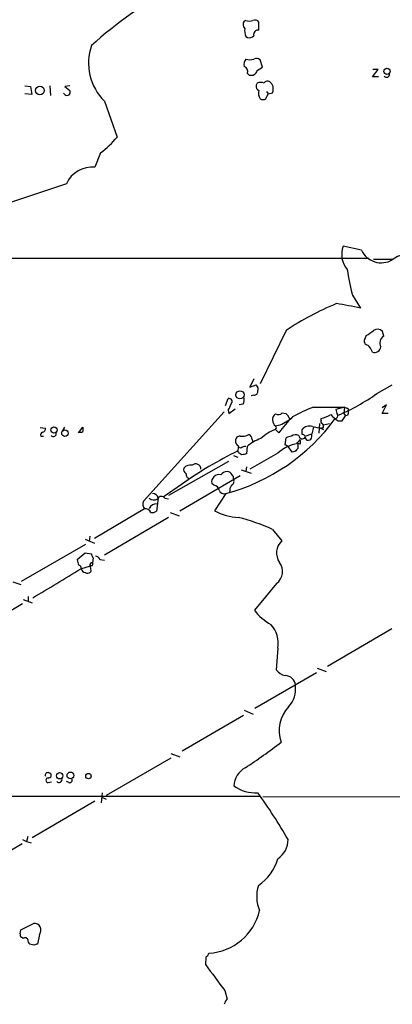
# Model space of a CAD drawing. Extents: x 13 to 1052, y 10 to 875.
# Drawn here: x 145 to 200, y 184 to 330 of the extents above; entities that cross this region are included whole.
import ezdxf

# ---------------------------------------------------------------- set-up
doc = ezdxf.new("R2010")
doc.units = 0
doc.header["$MEASUREMENT"] = 0
doc.layers.add('MAIN', color=5, linetype='CONTINUOUS')

msp = doc.modelspace()

# ---------------------------------------------------------------- linework, layer by layer
at = {"layer": 'MAIN'}
for p, q in [((178.3927, 330.0307), (178.1387, 329.946)), ((180.34, 328.5913), (180.34, 329.7767)), ((178.3927, 327.66), (178.6467, 327.4907)), ((180.848, 323.088), (180.5093, 324.1887)), ((180.086, 322.58), (180.848, 323.088)), ((197.1887, 321.6487), (198.0353, 322.7493)), ((198.0353, 322.7493), (197.2733, 322.7493)), ((178.6467, 322.1567), (178.9007, 321.9027)), ((198.12, 321.6487), (197.1887, 321.6487)), ((145.542, 320.294), (146.3887, 320.2093)), ((146.3887, 320.2093), (146.558, 319.024)), ((149.2673, 320.294), (149.352, 318.8547)), ((152.2307, 320.294), (151.4687, 320.2093)), ((151.4687, 320.2093), (152.2307, 319.6167)), ((180.086, 320.7173), (179.9167, 320.3787)), ((146.558, 319.024), (145.542, 319.1087)), ((151.4687, 319.024), (151.2993, 319.1933)), ((181.356, 318.3467), (181.6947, 319.1087)), ((181.4407, 319.4473), (181.6947, 319.1087)), ((181.6947, 319.1087), (182.372, 319.278)), ((157.3953, 318.008), (159.258, 312.674)), ((156.8027, 310.3033), (155.956, 308.1867)), ((151.7227, 305.7313), (132.7573, 299.3813)), ((195.58, 295.8253), (192.8707, 296.418)), ((123.0207, 294.64), (196.6807, 294.64)), ((197.358, 294.4707), (200.152, 294.4707)), ((194.2253, 289.1367), (195.4107, 287.1893)), ((184.404, 283.8873), (180.5093, 275.9287)), ((196.2573, 283.1253), (196.0033, 282.5327)), ((198.882, 283.0407), (198.7127, 283.718)), ((179.578, 276.6907), (178.9853, 275.4207)), ((178.9853, 275.4207), (179.9167, 275.7593)), ((197.866, 274.4893), (200.152, 275.7593)), ((179.578, 274.2353), (179.1547, 274.1507)), ((175.3447, 272.7113), (175.768, 273.7273)), ((177.9693, 272.8807), (177.3767, 272.796)), ((198.628, 271.526), (199.3053, 272.796)), ((199.3053, 272.796), (198.628, 272.3727)), ((175.1753, 271.78), (163.1527, 258.4873)), ((175.768, 272.034), (175.8527, 271.526)), ((175.8527, 271.526), (176.784, 272.2033)), ((183.8113, 271.6107), (184.3193, 271.526)), ((188.468, 272.4573), (193.04, 272.4573)), ((193.04, 272.4573), (191.77, 272.1187)), ((192.7013, 270.4253), (193.2093, 271.1873)), ((193.04, 272.4573), (192.9553, 271.526)), ((192.9553, 271.526), (193.2093, 271.1873)), ((193.548, 271.272), (193.2093, 271.1873)), ((193.548, 272.288), (193.6327, 271.8647)), ((199.5593, 271.526), (198.628, 271.526)), ((183.9807, 270.0867), (184.8273, 270.5947)), ((184.912, 270.764), (184.8273, 270.5947)), ((189.3147, 270.002), (189.23, 268.5627)), ((189.5687, 270.51), (189.5687, 270.764)), ((189.9073, 269.8327), (190.8387, 270.002)), ((192.1087, 270.4253), (192.7013, 270.4253)), ((147.828, 269.4093), (148.59, 269.3247)), ((151.13, 268.9013), (151.4687, 269.494)), ((153.5007, 268.6473), (154.178, 269.494)), ((182.7953, 269.1553), (183.3033, 268.6473)), ((186.7747, 268.3933), (186.7747, 269.1553)), ((187.198, 268.1393), (188.214, 268.478)), ((188.468, 269.494), (188.214, 268.478)), ((188.214, 268.0547), (188.214, 268.478)), ((188.2987, 269.5787), (189.484, 269.3247)), ((189.484, 269.3247), (189.9073, 269.1553)), ((189.738, 269.24), (189.9073, 269.494)), ((147.9127, 268.1393), (148.336, 268.1393)), ((179.324, 267.6313), (179.4087, 267.208)), ((184.2347, 266.8693), (184.404, 267.8853)), ((184.7427, 266.5307), (184.2347, 266.8693)), ((186.436, 266.954), (186.0973, 267.0387)), ((177.292, 265.684), (177.2073, 265.938)), ((177.6307, 266.3613), (177.292, 266.5307)), ((178.562, 266.6153), (178.4773, 265.5147)), ((183.134, 265.5993), (178.9853, 263.2287)), ((185.2507, 265.7687), (184.7427, 266.5307)), ((185.674, 265.8533), (185.2507, 265.7687)), ((166.9627, 259.334), (175.8527, 264.414)), ((176.53, 265.2607), (177.2073, 265.0067)), ((177.7153, 263.144), (179.1547, 262.636)), ((178.4773, 263.5673), (178.3927, 262.89)), ((168.8253, 260.9427), (166.116, 259.08)), ((168.5713, 257.048), (177.546, 262.2973)), ((173.6513, 260.858), (173.3127, 261.112)), ((175.4293, 259.588), (173.736, 257.048)), ((176.022, 260.096), (175.9373, 259.7573)), ((165.354, 258.9107), (165.1, 256.9633)), ((166.37, 258.9107), (166.878, 258.826)), ((163.322, 257.302), (155.8713, 252.8993)), ((167.132, 256.794), (168.4867, 256.286)), ((166.878, 256.032), (157.3953, 250.444)), ((182.372, 254.254), (183.7267, 252.5607)), ((154.5167, 252.8147), (155.8713, 252.222)), ((155.194, 253.238), (155.1093, 252.476)), ((145.034, 246.5493), (154.6013, 252.0527)), ((153.3313, 249.7667), (154.5167, 250.7827)), ((154.5167, 250.7827), (155.448, 250.6133)), ((155.702, 250.0207), (155.6173, 249.2587)), ((156.718, 249.7667), (157.3953, 249.682)), ((153.8393, 248.412), (155.2787, 248.8353)), ((155.5327, 248.8353), (155.2787, 248.8353)), ((155.3633, 248.158), (155.2787, 247.904)), ((143.764, 246.4647), (144.9493, 246.0413)), ((182.9647, 246.2107), (179.6627, 242.2313)), ((145.288, 243.84), (146.6427, 243.332)), ((146.05, 244.2633), (146.05, 243.5013)), ((145.2033, 243.1627), (135.382, 237.3207)), ((200.0673, 239.4373), (190.5, 233.8493)), ((183.134, 236.5587), (182.88, 233.3413)), ((188.976, 233.5953), (190.3307, 233.0873)), ((188.8913, 232.918), (179.7473, 227.584)), ((178.1387, 227.33), (179.4933, 226.7373)), ((178.054, 226.568), (168.91, 221.234)), ((167.2167, 220.218), (157.6493, 214.63)), ((167.2167, 220.8953), (168.5713, 220.3873)), ((149.098, 218.0167), (149.2673, 218.0167)), ((149.0133, 216.5773), (149.5213, 216.662)), ((152.0613, 216.5773), (151.7227, 216.7467)), ((58.7587, 214.5453), (180.4247, 214.5453)), ((157.0567, 215.0533), (156.8873, 213.5293)), ((156.972, 214.376), (157.6493, 214.122)), ((180.9327, 214.4607), (397.9333, 214.63)), ((155.956, 213.7833), (146.6427, 208.3647)), ((145.9653, 208.534), (145.796, 207.772)), ((145.1187, 207.4333), (135.7207, 201.93)), ((145.2033, 208.1107), (145.796, 207.772)), ((145.796, 207.772), (146.4733, 207.6027)), ((144.9493, 194.6487), (146.812, 195.58)), ((144.8647, 194.056), (144.9493, 194.6487)), ((145.288, 193.3787), (145.034, 193.548)), ((147.7433, 193.9713), (147.4047, 192.532)), ((146.8967, 192.3627), (146.304, 192.532)), ((172.466, 190.5847), (172.3813, 189.484)), ((175.26, 185.5893), (175.5987, 184.3193))]:
    msp.add_line(p, q, dxfattribs=at)
for centre, radius in [((199.3556, 322.446), 0.4649), ((147.7883, 319.5952), 0.6405), ((177.5134, 274.294), 0.6172), ((149.8674, 269.0576), 0.4722), ((151.5067, 268.5798), 0.4834), ((150.7141, 217.5803), 0.4722), ((152.3208, 217.6232), 0.5104), ((154.9964, 217.5275), 0.4084)]:
    msp.add_circle(centre, radius, dxfattribs=at)
for centre, radius, start, end in [((199.0903, 277.6744), 65.3423, 118.940897, 131.90541), ((178.7813, 329.4418), 0.8168, 141.881384, 226.909979), ((178.9007, 331.5118), 1.5658, 251.068631, 288.931369), ((179.705, 329.2828), 0.8045, 37.875608, 111.61228), ((180.3824, 328.5491), 2.1793, 172.188537, 204.077541), ((180.1907, 327.9595), 0.6493, 76.704397, 199.319615), ((178.9007, 328.3937), 0.938, 254.289525, 316.222366), ((162.9592, 323.6909), 7.9532, 160.808685, 225.606212), ((179.3663, 323.469), 1.2629, 140.439572, 193.569674), ((178.9854, 326.2627), 2.0758, 253.409678, 286.587676), ((179.974, 323.4641), 0.9009, 53.544775, 116.075842), ((177.8703, 322.4035), 0.8147, 342.365717, 70.764386), ((179.1741, 322.8001), 0.9381, 253.056229, 346.430385), ((199.3053, 321.9979), 0.4298, 218.005956, 9.926902), ((151.819, 319.3598), 0.4853, 223.789294, 31.964083), ((180.5275, 320.2194), 0.6312, 165.382563, 252.71908), ((180.594, 319.2362), 1.5658, 71.068631, 108.931369), ((181.6237, 319.1415), 1.3688, 159.686458, 215.496804), ((181.6062, 320.3977), 0.597, 54.992255, 147.630393), ((180.3381, 319.1497), 2.3688, 26.571541, 47.162369), ((180.0829, 319.9557), 2.3873, 343.508337, 6.097947), ((180.9327, 319.3624), 1.1004, 247.370923, 292.624271), ((146.7918, 323.1283), 16.2696, 307.974779, 320.016413), ((155.5852, 303.9489), 4.254, 84.999456, 155.228434), ((195.9953, 295.1652), 3.3664, 158.151815, 221.224351), ((198.5298, 297.2143), 3.2605, 205.214779, 299.836862), ((202.6497, 291.2954), 3.9737, 75.81758, 128.943765), ((230.9967, 298.4722), 37.9379, 188.374675, 194.245249), ((207.7578, 249.1262), 41.8776, 112.318308, 123.894674), ((184.0418, 237.1807), 51.2846, 77.192129, 81.237215), ((194.6592, 286.6098), 3.8335, 294.637661, 314.749525), ((197.9422, 283.0575), 1.0149, 40.604356, 125.146506), ((199.4646, 282.0274), 1.1689, 119.896883, 210.621618), ((196.6012, 282.3157), 0.6361, 160.052295, 261.874993), ((195.3258, 280.1618), 1.931, 15.259022, 52.124756), ((197.5291, 281.542), 0.9361, 248.675969, 353.251545), ((179.4228, 275.1243), 0.8045, 338.38772, 52.124392), ((179.5919, 274.8141), 0.579, 268.624295, 1.375705), ((181.0058, 297.9004), 28.8504, 292.634042, 305.760669), ((175.9104, 273.3078), 0.443, 309.356754, 108.74987), ((173.8857, 273.4514), 2.3563, 323.019707, 348.094435), ((176.9114, 273.5157), 1.2338, 329.025891, 22.170487), ((183.2044, 270.6935), 0.8524, 118.681808, 192.43184), ((183.1991, 272.151), 0.8165, 240.361301, 318.569835), ((269.1636, 356.0316), 119.7487, 224.885409, 225.114592), ((185.2082, 271.2296), 0.5518, 184.396316, 237.536771), ((197.9307, 247.7325), 26.4737, 110.942898, 118.409475), ((188.214, 276.0978), 5.5031, 284.250882, 300.511471), ((194.3541, 274.1949), 4.3877, 220.304988, 239.219434), ((191.6323, 271.1874), 0.4267, 277.135009, 23.374896), ((193.2946, 272.2036), 1.527, 183.187323, 213.684864), ((235.6215, 399.38), 133.8752, 251.45383, 251.682999), ((192.7005, 271.6955), 0.9474, 333.448472, 10.287538), ((167.5648, 288.4379), 29.9026, 285.248363, 323.768515), ((183.346, 270.4678), 0.9749, 177.519127, 235.607402), ((183.0707, 271.1231), 1.3792, 265.592055, 311.284406), ((201.0579, 255.4854), 22.1012, 135.348296, 143.449595), ((189.9072, 270.3406), 0.3785, 153.414641, 243.448488), ((189.5688, 269.6634), 0.3785, 333.414641, 63.448488), ((148.3359, 268.3087), 0.4559, 111.787406, 201.815414), ((148.1479, 269.1929), 0.4613, 272.335786, 16.600508), ((149.7754, 268.5119), 0.4444, 220.365028, 17.737796), ((153.8394, 269.4088), 0.6821, 240.229073, 299.763636), ((323.4779, 269.1553), 169.3002, 179.885375, 180.114592), ((177.7998, 270.1722), 2.0487, 262.883656, 299.73725), ((178.486, 267.6229), 0.8381, 0.574306, 66.812181), ((185.4214, 262.4218), 7.2275, 111.306042, 131.907016), ((182.6261, 269.4093), 0.3052, 303.66924, 56.33076), ((185.7818, 267.3313), 1.0159, 61.489916, 127.312066), ((187.8474, 268.2486), 1.4046, 71.258039, 139.793824), ((186.7324, 267.8431), 0.5518, 32.463229, 85.603684), ((189.5686, 269.1551), 0.1895, 26.619142, 116.510973), ((177.5286, 267.33), 0.673, 168.688398, 249.416053), ((177.4613, 267.5467), 0.5986, 81.865837, 188.134163), ((183.5759, 260.3548), 8.0208, 111.824888, 128.690488), ((186.9723, 261.4674), 5.6396, 98.925672, 132.890337), ((185.25, 266.6172), 1.5244, 93.158773, 123.708831), ((185.7166, 267.9274), 0.778, 292.371723, 337.628278), ((184.5439, 266.474), 1.642, 356.064297, 26.552567), ((186.771, 268.2387), 0.5045, 181.66966, 327.81886), ((185.8013, 267.2927), 0.7194, 331.913927, 28.079046), ((187.631, 267.9731), 0.433, 180.410194, 279.975782), ((187.6638, 268.0969), 0.5518, 274.385964, 355.614036), ((202.5382, 213.9033), 57.8728, 115.957182, 125.628978), ((175.7271, 266.4882), 1.5791, 339.609571, 7.70781), ((92.8787, 138.5262), 152.6261, 56.192728, 56.421931), ((178.4767, 265.0932), 1.5244, 93.158773, 123.708831), ((220.4945, 96.0816), 174.5652, 103.927638, 104.156789), ((312.9279, 139.1074), 179.6053, 134.885409, 135.114591), ((170.938, 263.2443), 0.7661, 358.833302, 131.136678), ((169.8977, 263.2004), 0.7598, 164.926751, 238.678028), ((170.2081, 262.3824), 1.4566, 81.077682, 135.792749), ((170.1802, 262.4667), 0.6827, 172.88227, 240.239505), ((174.4148, 261.2939), 1.117, 76.935411, 189.372093), ((175.6011, 261.7778), 1.1122, 90.123638, 147.095775), ((175.5562, 262.0007), 0.8903, 25.359033, 87.263894), ((177.0078, 260.1927), 0.9906, 130.787625, 185.602387), ((176.001, 261.9587), 0.5555, 342.243539, 49.643715), ((176.0413, 261.4468), 0.5968, 302.358529, 35.024268), ((164.5694, 258.7977), 0.7927, 8.195522, 94.492942), ((173.5243, 259.969), 0.898, 8.130102, 81.869898), ((175.1823, 260.3641), 0.8145, 199.220322, 287.654086), ((164.4223, 258.0639), 1.3383, 161.556928, 214.700569), ((164.69, 259.7037), 1.0516, 228.944259, 303.42563), ((165.1106, 256.8176), 1.2485, 86.597701, 152.882881), ((165.8473, 258.5093), 0.6591, 37.521946, 151.280613), ((163.475, 256.4748), 0.8412, 22.299742, 100.479075), ((164.4651, 257.9366), 1.1621, 259.498468, 303.117088), ((177.7199, 264.2605), 8.2396, 241.085474, 267.023176), ((169.8511, 226.6261), 30.3327, 65.620077, 75.799884), ((185.434, 250.7544), 2.4855, 133.386048, 214.593532), ((154.8447, 249.7592), 1.5134, 179.71606, 213.677467), ((155.5186, 248.9341), 0.3393, 73.087238, 196.928918), ((156.405, 250.6727), 0.9588, 183.551733, 222.844497), ((155.1518, 249.1316), 0.4825, 322.120851, 15.271781), ((155.9619, 249.4642), 0.8143, 21.805329, 84.446932), ((181.5827, 247.9923), 2.2548, 307.800992, 36.809422), ((57.6374, 398.8462), 178.5644, 299.928772, 302.598707), ((153.4754, 248.4798), 0.4537, 351.405541, 75.982133), ((154.686, 248.5813), 0.7806, 192.526419, 257.473581), ((154.8433, 248.3514), 0.6243, 238.458631, 314.22122), ((324.6212, 290.826), 174.5531, 193.919662, 194.148821), ((185.6195, 246.6589), 7.4221, 216.622868, 241.850816), ((178.9627, 237.29), 4.235, 350.05613, 41.835665), ((184.974, 235.1848), 2.7899, 221.359803, 254.633204), ((184.2396, 230.9734), 1.5213, 3.086028, 90.184545), ((181.8049, 230.5348), 3.9879, 317.449131, 7.499606), ((188.3898, 224.3332), 5.0582, 136.139853, 200.175015), ((132.0599, 289.1649), 84.2206, 303.307397, 307.767912), ((179.8465, 215.9334), 3.2346, 118.400811, 177.592081), ((148.9499, 217.6568), 0.3892, 67.632677, 202.367323), ((149.0134, 216.916), 0.3387, 90.016916, 269.983084), ((149.0557, 217.6639), 0.4114, 264.084305, 59.045798), ((150.622, 217.0345), 0.4445, 220.355206, 17.750074), ((152.2095, 216.9371), 0.3891, 247.613458, 22.386542), ((179.8322, 220.5995), 5.5565, 234.616353, 273.492588), ((109.0526, 164.1651), 87.4494, 30.167274, 35.585425), ((181.2822, 208.0551), 3.3763, 303.262695, 0.943586), ((176.2414, 207.1873), 7.1646, 304.072676, 344.162366), ((185.3036, 199.6157), 5.3071, 162.033802, 203.173216), ((172.4552, 199.3385), 8.1727, 273.044734, 347.196076), ((147.0041, 194.6943), 0.9063, 24.628114, 102.237377), ((146.6852, 194.6063), 1.234, 329.03067, 22.171283), ((145.2032, 193.8866), 0.3785, 153.414641, 243.448488), ((145.5702, 193.0682), 0.4195, 19.652905, 132.26634), ((146.6426, 193.1247), 0.6826, 172.88019, 240.261365), ((189.4732, 65.455), 133.8593, 108.316987, 108.546184), ((171.7892, 191.5156), 1.1509, 306.018589, 342.906421), ((1147.4752, 907.1965), 1210.7516, 216.354722, 216.5839097), ((176.8019, 183.1521), 1.6763, 135.870102, 166.011837)]:
    msp.add_arc(centre, radius, start, end, dxfattribs=at)

doc.saveas('drawing.dxf')
